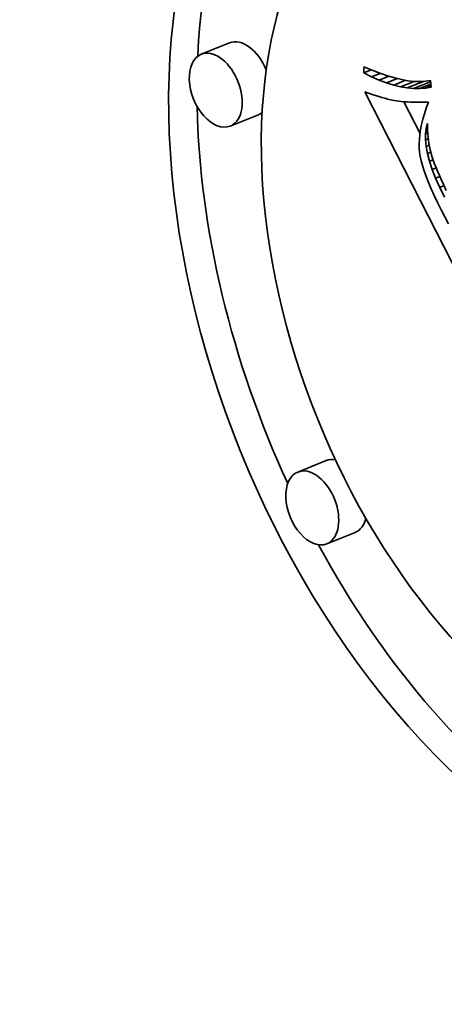
# Model space of a CAD drawing. Extents: x 0 to 10.8, y 0 to 8.3.
# Drawn here: x 8.8 to 9, y 5.6 to 5.9 of the extents above; entities that cross this region are included whole.
import ezdxf

# ---------------------------------------------------------------- set-up
doc = ezdxf.new("R2010")
doc.units = 0
doc.header["$MEASUREMENT"] = 0
doc.layers.get('0').update_dxf_attribs({"lineweight": 13})

msp = doc.modelspace()

# ---------------------------------------------------------------- linework, layer by layer
at = {"color": 7, "lineweight": 35, "ltscale": 0.000236191}
for p, q in [((8.90499, 5.92236), (8.89622, 5.91883)), ((8.91397, 5.9001), (8.9052, 5.89657)), ((8.93489, 5.7929), (8.92613, 5.78937)), ((8.94387, 5.77065), (8.93511, 5.76711))]:
    msp.add_line(p, q, dxfattribs=at)
at = {"color": 7, "lineweight": 35, "ltscale": 4.77251e-05}
msp.add_line((8.94655, 5.91304), (8.9466, 5.91495), dxfattribs=at)
at = {"color": 7, "lineweight": 35, "ltscale": 6.29026e-05}
msp.add_line((8.94655, 5.91304), (8.94889, 5.91398), dxfattribs=at)
at = {"color": 7, "lineweight": 35, "ltscale": 6.91234e-05}
msp.add_line((8.9466, 5.91495), (8.94915, 5.91387), dxfattribs=at)
at = {"color": 7, "lineweight": 35, "ltscale": 6.52722e-05}
msp.add_line((8.94915, 5.91387), (8.95159, 5.91294), dxfattribs=at)
at = {"color": 7, "lineweight": 35, "ltscale": 6.79461e-05}
msp.add_line((8.949, 5.91185), (8.94655, 5.91304), dxfattribs=at)
at = {"color": 7, "lineweight": 35, "ltscale": 7.1401e-05}
msp.add_line((8.949, 5.91185), (8.95164, 5.91292), dxfattribs=at)
at = {"color": 7, "lineweight": 35, "ltscale": 6.43968e-05}
msp.add_line((8.95136, 5.91082), (8.949, 5.91185), dxfattribs=at)
at = {"color": 7, "lineweight": 35, "ltscale": 8.03404e-05}
msp.add_line((8.95136, 5.91082), (8.95434, 5.91203), dxfattribs=at)
at = {"color": 7, "lineweight": 35, "ltscale": 6.09991e-05}
msp.add_line((8.95364, 5.90997), (8.95136, 5.91082), dxfattribs=at)
at = {"color": 7, "lineweight": 35, "ltscale": 6.15007e-05}
msp.add_line((8.95159, 5.91294), (8.95392, 5.91215), dxfattribs=at)
at = {"color": 7, "lineweight": 35, "ltscale": 8.96802e-05}
msp.add_line((8.95364, 5.90997), (8.95697, 5.91131), dxfattribs=at)
at = {"color": 7, "lineweight": 35, "ltscale": 5.78481e-05}
msp.add_line((8.95392, 5.91215), (8.95614, 5.9115), dxfattribs=at)
at = {"color": 7, "lineweight": 35, "ltscale": 0.000100158}
msp.add_line((8.95585, 5.90928), (8.95956, 5.91078), dxfattribs=at)
at = {"color": 7, "lineweight": 35, "ltscale": 5.43259e-05}
msp.add_line((8.95614, 5.9115), (8.95826, 5.91101), dxfattribs=at)
at = {"color": 7, "lineweight": 35, "ltscale": 0.000112935}
msp.add_line((8.95797, 5.90875), (8.96216, 5.91044), dxfattribs=at)
at = {"color": 7, "lineweight": 35, "ltscale": 5.09657e-05}
msp.add_line((8.95826, 5.91101), (8.96026, 5.91065), dxfattribs=at)
at = {"color": 7, "lineweight": 35, "ltscale": 0.00013607}
msp.add_line((8.96002, 5.9084), (8.96507, 5.91043), dxfattribs=at)
at = {"color": 7, "lineweight": 35, "ltscale": 4.7789e-05}
msp.add_line((8.96026, 5.91065), (8.96216, 5.91044), dxfattribs=at)
at = {"color": 7, "lineweight": 35, "ltscale": 0.000141903}
msp.add_line((8.96199, 5.90821), (8.96725, 5.91033), dxfattribs=at)
at = {"color": 7, "lineweight": 35, "ltscale": 4.48136e-05}
msp.add_line((8.96216, 5.91044), (8.96396, 5.91038), dxfattribs=at)
at = {"color": 7, "lineweight": 35, "ltscale": 4.21763e-05}
msp.add_line((8.96396, 5.91038), (8.96564, 5.91046), dxfattribs=at)
at = {"color": 7, "lineweight": 35, "ltscale": 3.9828e-05}
msp.add_line((8.96564, 5.91046), (8.96722, 5.91069), dxfattribs=at)
at = {"color": 7, "lineweight": 35, "ltscale": 5.1353e-05}
msp.add_line((8.96722, 5.91069), (8.96742, 5.90864), dxfattribs=at)
at = {"color": 7, "lineweight": 35, "ltscale": 3.14239e-05}
msp.add_line((8.94687, 5.90723), (8.94805, 5.9068), dxfattribs=at)
at = {"color": 7, "lineweight": 35, "ltscale": 0.002231}
msp.add_line((8.98741, 5.82771), (8.94687, 5.90723), dxfattribs=at)
at = {"color": 7, "lineweight": 35, "ltscale": 5.77621e-05}
msp.add_line((8.95585, 5.90928), (8.95364, 5.90997), dxfattribs=at)
at = {"color": 7, "lineweight": 35, "ltscale": 5.47345e-05}
msp.add_line((8.95797, 5.90875), (8.95585, 5.90928), dxfattribs=at)
at = {"color": 7, "lineweight": 35, "ltscale": 5.19357e-05}
msp.add_line((8.96002, 5.9084), (8.95797, 5.90875), dxfattribs=at)
at = {"color": 7, "lineweight": 35, "ltscale": 4.94174e-05}
msp.add_line((8.96199, 5.90821), (8.96002, 5.9084), dxfattribs=at)
at = {"color": 7, "lineweight": 35, "ltscale": 4.72163e-05}
msp.add_line((8.96388, 5.90819), (8.96199, 5.90821), dxfattribs=at)
at = {"color": 7, "lineweight": 35, "ltscale": 9.29674e-05}
msp.add_line((8.96388, 5.90819), (8.96733, 5.90958), dxfattribs=at)
at = {"color": 7, "lineweight": 35, "ltscale": 4.5367e-05}
msp.add_line((8.96569, 5.90833), (8.96388, 5.90819), dxfattribs=at)
at = {"color": 7, "lineweight": 35, "ltscale": 4.56758e-05}
msp.add_line((8.96569, 5.90833), (8.96738, 5.90901), dxfattribs=at)
at = {"color": 7, "lineweight": 35, "ltscale": 4.39579e-05}
msp.add_line((8.96742, 5.90864), (8.96569, 5.90833), dxfattribs=at)
at = {"color": 7, "lineweight": 35, "ltscale": 2.97434e-05}
msp.add_line((8.94805, 5.9068), (8.94917, 5.90641), dxfattribs=at)
at = {"color": 7, "lineweight": 35, "ltscale": 2.80872e-05}
msp.add_line((8.94917, 5.90641), (8.95024, 5.90606), dxfattribs=at)
at = {"color": 7, "lineweight": 35, "ltscale": 2.64454e-05}
msp.add_line((8.95024, 5.90606), (8.95124, 5.90573), dxfattribs=at)
at = {"color": 7, "lineweight": 35, "ltscale": 2.47961e-05}
msp.add_line((8.95124, 5.90573), (8.95219, 5.90544), dxfattribs=at)
at = {"color": 7, "lineweight": 35, "ltscale": 2.31426e-05}
msp.add_line((8.95219, 5.90544), (8.95308, 5.90518), dxfattribs=at)
at = {"color": 7, "lineweight": 35, "ltscale": 2.15359e-05}
msp.add_line((8.95308, 5.90518), (8.95391, 5.90495), dxfattribs=at)
at = {"color": 7, "lineweight": 35, "ltscale": 3.81436e-05}
msp.add_line((8.95391, 5.90495), (8.95539, 5.90459), dxfattribs=at)
at = {"color": 7, "lineweight": 35, "ltscale": 3.32448e-05}
msp.add_line((8.95539, 5.90459), (8.9567, 5.90436), dxfattribs=at)
at = {"color": 7, "lineweight": 35, "ltscale": 3.7651e-05}
msp.add_line((8.9567, 5.90436), (8.9582, 5.90418), dxfattribs=at)
at = {"color": 7, "lineweight": 35, "ltscale": 2.1093e-05}
msp.add_line((8.9582, 5.90418), (8.95904, 5.90412), dxfattribs=at)
at = {"color": 7, "lineweight": 35, "ltscale": 0.000274651}
msp.add_line((8.964, 5.89433), (8.95901, 5.90412), dxfattribs=at)
at = {"color": 7, "lineweight": 35, "ltscale": 2.26284e-05}
msp.add_line((8.95904, 5.90412), (8.95994, 5.90406), dxfattribs=at)
at = {"color": 7, "lineweight": 35, "ltscale": 2.41413e-05}
msp.add_line((8.95994, 5.90406), (8.96091, 5.90402), dxfattribs=at)
at = {"color": 7, "lineweight": 35, "ltscale": 2.56756e-05}
msp.add_line((8.96091, 5.90402), (8.96194, 5.904), dxfattribs=at)
at = {"color": 7, "lineweight": 35, "ltscale": 2.72153e-05}
msp.add_line((8.96194, 5.904), (8.96302, 5.90398), dxfattribs=at)
at = {"color": 7, "lineweight": 35, "ltscale": 2.87594e-05}
msp.add_line((8.96302, 5.90398), (8.96417, 5.90398), dxfattribs=at)
at = {"color": 7, "lineweight": 35, "ltscale": 3.03228e-05}
msp.add_line((8.96417, 5.90398), (8.96539, 5.90399), dxfattribs=at)
at = {"color": 7, "lineweight": 35, "ltscale": 4.63478e-05}
msp.add_line((8.96594, 5.90218), (8.96537, 5.90041), dxfattribs=at)
at = {"color": 7, "lineweight": 35, "ltscale": 3.00063e-05}
msp.add_line((8.96539, 5.90399), (8.96659, 5.904), dxfattribs=at)
at = {"color": 7, "lineweight": 35, "ltscale": 4.84602e-05}
msp.add_line((8.96659, 5.904), (8.96594, 5.90218), dxfattribs=at)
at = {"color": 7, "lineweight": 35, "ltscale": 4.22037e-05}
msp.add_line((8.96489, 5.89871), (8.96449, 5.89707), dxfattribs=at)
at = {"color": 7, "lineweight": 35, "ltscale": 4.42288e-05}
msp.add_line((8.96537, 5.90041), (8.96489, 5.89871), dxfattribs=at)
at = {"color": 7, "lineweight": 35, "ltscale": 3.83746e-05}
msp.add_line((8.96418, 5.89549), (8.96395, 5.89397), dxfattribs=at)
at = {"color": 7, "lineweight": 35, "ltscale": 4.02316e-05}
msp.add_line((8.96449, 5.89707), (8.96418, 5.89549), dxfattribs=at)
at = {"color": 7, "lineweight": 35, "ltscale": 4.2734e-05}
msp.add_line((8.96569, 5.89417), (8.96591, 5.89586), dxfattribs=at)
at = {"color": 7, "lineweight": 35, "ltscale": 3.96661e-05}
msp.add_line((8.96591, 5.89586), (8.96635, 5.89739), dxfattribs=at)
at = {"color": 7, "lineweight": 35, "ltscale": 1.17133e-05}
msp.add_line((8.96591, 5.89586), (8.96634, 5.89604), dxfattribs=at)
at = {"color": 7, "lineweight": 35, "ltscale": 5.18793e-05}
msp.add_line((8.96635, 5.89739), (8.96634, 5.89531), dxfattribs=at)
at = {"color": 7, "lineweight": 35, "ltscale": 5.13891e-05}
msp.add_line((8.96634, 5.89531), (8.96648, 5.89326), dxfattribs=at)
at = {"color": 7, "lineweight": 35, "ltscale": 3.48561e-05}
msp.add_line((8.9638, 5.89252), (8.96374, 5.89113), dxfattribs=at)
at = {"color": 7, "lineweight": 35, "ltscale": 3.65204e-05}
msp.add_line((8.96395, 5.89397), (8.9638, 5.89252), dxfattribs=at)
at = {"color": 7, "lineweight": 35, "ltscale": 4.65524e-05}
msp.add_line((8.96568, 5.8923), (8.96569, 5.89417), dxfattribs=at)
at = {"color": 7, "lineweight": 35, "ltscale": 2.36593e-05}
msp.add_line((8.96568, 5.8923), (8.96656, 5.89266), dxfattribs=at)
at = {"color": 7, "lineweight": 35, "ltscale": 5.1011e-05}
msp.add_line((8.96588, 5.89027), (8.96568, 5.8923), dxfattribs=at)
at = {"color": 7, "lineweight": 35, "ltscale": 1.91932e-05}
msp.add_line((8.96569, 5.89417), (8.9664, 5.89445), dxfattribs=at)
at = {"color": 7, "lineweight": 35, "ltscale": 5.11154e-05}
msp.add_line((8.96648, 5.89326), (8.96675, 5.89123), dxfattribs=at)
at = {"color": 7, "lineweight": 35, "ltscale": 3.32474e-05}
msp.add_line((8.96374, 5.89113), (8.96377, 5.8898), dxfattribs=at)
at = {"color": 7, "lineweight": 35, "ltscale": 3.18212e-05}
msp.add_line((8.96377, 5.8898), (8.96387, 5.88853), dxfattribs=at)
at = {"color": 7, "lineweight": 35, "ltscale": 2.63097e-05}
msp.add_line((8.96588, 5.89027), (8.96686, 5.89067), dxfattribs=at)
at = {"color": 7, "lineweight": 35, "ltscale": 5.59584e-05}
msp.add_line((8.9663, 5.88808), (8.96588, 5.89027), dxfattribs=at)
at = {"color": 7, "lineweight": 35, "ltscale": 5.10878e-05}
msp.add_line((8.96675, 5.89123), (8.96715, 5.88923), dxfattribs=at)
at = {"color": 7, "lineweight": 35, "ltscale": 5.12807e-05}
msp.add_line((8.96715, 5.88923), (8.96769, 5.88725), dxfattribs=at)
at = {"color": 7, "lineweight": 35, "ltscale": 3.26956e-05}
msp.add_line((8.96387, 5.88853), (8.96407, 5.88724), dxfattribs=at)
at = {"color": 7, "lineweight": 35, "ltscale": 3.5921e-05}
msp.add_line((8.96407, 5.88724), (8.96438, 5.88583), dxfattribs=at)
at = {"color": 7, "lineweight": 35, "ltscale": 2.81992e-05}
msp.add_line((8.9663, 5.88808), (8.96735, 5.8885), dxfattribs=at)
at = {"color": 7, "lineweight": 35, "ltscale": 6.12937e-05}
msp.add_line((8.96693, 5.88571), (8.9663, 5.88808), dxfattribs=at)
at = {"color": 7, "lineweight": 35, "ltscale": 3.03397e-05}
msp.add_line((8.96693, 5.88571), (8.96806, 5.88616), dxfattribs=at)
at = {"color": 7, "lineweight": 35, "ltscale": 5.6484e-05}
msp.add_line((8.96769, 5.88725), (8.96842, 5.88511), dxfattribs=at)
at = {"color": 7, "lineweight": 35, "ltscale": 3.92037e-05}
msp.add_line((8.96438, 5.88583), (8.96479, 5.88432), dxfattribs=at)
at = {"color": 7, "lineweight": 35, "ltscale": 4.26121e-05}
msp.add_line((8.96479, 5.88432), (8.9653, 5.88269), dxfattribs=at)
at = {"color": 7, "lineweight": 35, "ltscale": 6.68145e-05}
msp.add_line((8.96778, 5.88317), (8.96693, 5.88571), dxfattribs=at)
at = {"color": 7, "lineweight": 35, "ltscale": 3.2495e-05}
msp.add_line((8.96778, 5.88317), (8.96899, 5.88366), dxfattribs=at)
at = {"color": 7, "lineweight": 35, "ltscale": 7.26338e-05}
msp.add_line((8.96884, 5.88047), (8.96778, 5.88317), dxfattribs=at)
at = {"color": 7, "lineweight": 35, "ltscale": 3.20957e-05}
msp.add_line((8.96842, 5.88511), (8.96888, 5.88392), dxfattribs=at)
at = {"color": 7, "lineweight": 35, "ltscale": 3.46288e-05}
msp.add_line((8.96888, 5.88392), (8.9694, 5.88263), dxfattribs=at)
at = {"color": 7, "lineweight": 35, "ltscale": 4.60846e-05}
msp.add_line((8.9653, 5.88269), (8.96592, 5.88096), dxfattribs=at)
at = {"color": 7, "lineweight": 35, "ltscale": 4.95692e-05}
msp.add_line((8.96592, 5.88096), (8.96665, 5.87911), dxfattribs=at)
at = {"color": 7, "lineweight": 35, "ltscale": 3.44977e-05}
msp.add_line((8.96884, 5.88047), (8.97012, 5.88098), dxfattribs=at)
at = {"color": 7, "lineweight": 35, "ltscale": 7.85577e-05}
msp.add_line((8.97011, 5.87759), (8.96884, 5.88047), dxfattribs=at)
at = {"color": 7, "lineweight": 35, "ltscale": 3.72424e-05}
msp.add_line((8.9694, 5.88263), (8.96999, 5.88127), dxfattribs=at)
at = {"color": 7, "lineweight": 35, "ltscale": 3.98325e-05}
msp.add_line((8.96999, 5.88127), (8.97065, 5.87981), dxfattribs=at)
at = {"color": 7, "lineweight": 35, "ltscale": 4.24342e-05}
msp.add_line((8.97065, 5.87981), (8.97136, 5.87827), dxfattribs=at)
at = {"color": 7, "lineweight": 35, "ltscale": 5.31338e-05}
msp.add_line((8.96665, 5.87911), (8.96748, 5.87716), dxfattribs=at)
at = {"color": 7, "lineweight": 35, "ltscale": 5.66979e-05}
msp.add_line((8.96748, 5.87716), (8.96841, 5.87509), dxfattribs=at)
at = {"color": 7, "lineweight": 35, "ltscale": 3.54965e-05}
msp.add_line((8.97011, 5.87759), (8.97143, 5.87813), dxfattribs=at)
at = {"color": 7, "lineweight": 35, "ltscale": 8.46108e-05}
msp.add_line((8.9716, 5.87455), (8.97011, 5.87759), dxfattribs=at)
at = {"color": 7, "lineweight": 35, "ltscale": 4.50363e-05}
msp.add_line((8.97136, 5.87827), (8.97214, 5.87665), dxfattribs=at)
at = {"color": 7, "lineweight": 35, "ltscale": 6.03226e-05}
msp.add_line((8.96841, 5.87509), (8.96945, 5.87291), dxfattribs=at)
at = {"color": 7, "lineweight": 35, "ltscale": 6.39668e-05}
msp.add_line((8.96945, 5.87291), (8.97059, 5.87062), dxfattribs=at)
at = {"color": 7, "lineweight": 35, "ltscale": 0.000122348}
msp.add_line((8.97059, 5.87062), (8.97286, 5.86629), dxfattribs=at)
at = {"color": 7, "lineweight": 13, "ltscale": 0.03937}
msp.add_ellipse((8.35454, 5.37419), major_axis=(0.30705, -0.76111), ratio=0.616564, start_param=5.600953, end_param=10.107011, dxfattribs=at)
at = {"color": 7, "lineweight": 35, "ltscale": 0.03937}
for centre, major_axis, start_param, end_param in [((9.02141, 5.84192), (0.07408, -0.18362), 0.14223, 3.141706), ((9.03018, 5.84546), (-0.07408, 0.18362), 0.038424, 0.932327), ((9.02141, 5.84192), (0.07408, -0.18362), 3.141706, 6.283299), ((9.02141, 5.84192), (0.05836, -0.14467), 0.14223, 3.141706), ((9.02141, 5.84192), (0.05836, -0.14467), 3.141706, 6.283299), ((8.90948, 5.91123), (-0.00449, 0.01113), 4.712555, 6.283299), ((8.90071, 5.9077), (0.00449, -0.01113), 0.14223, 3.141706), ((8.90071, 5.9077), (0.00449, -0.01113), 3.141706, 6.283299), ((9.03018, 5.84546), (-0.07408, 0.18362), 1.019804, 1.647918), ((8.90948, 5.91123), (-0.00449, 0.01113), 3.141706, 3.314493), ((8.90071, 5.9077), (0.00449, -0.01113), 0.000113, 0.14223), ((8.93938, 5.78177), (-0.00449, 0.01113), 5.897293, 6.283299), ((8.93062, 5.77824), (0.00449, -0.01113), 3.141706, 6.283299), ((8.93062, 5.77824), (0.00449, -0.01113), 0.14223, 3.141706), ((8.93938, 5.78177), (-0.00449, 0.01113), 3.141706, 3.83878), ((8.93062, 5.77824), (0.00449, -0.01113), 0.000113, 0.14223), ((9.03018, 5.84546), (-0.07408, 0.18362), 1.75553, 2.413261)]:
    msp.add_ellipse(centre, major_axis=major_axis, ratio=0.616564, start_param=start_param, end_param=end_param, dxfattribs=at)

doc.saveas('drawing.dxf')
